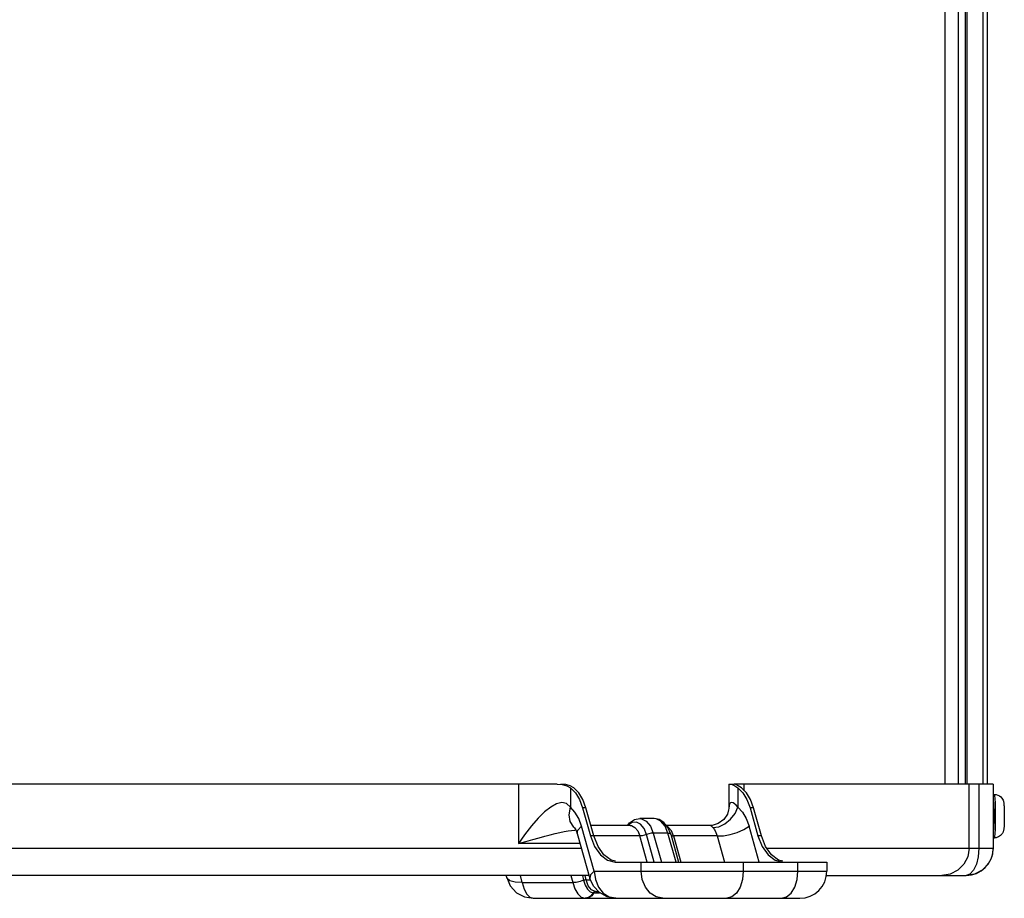
# Model space of a CAD drawing. Units: millimetres. Extents: x 1703.1 to 1721.2, y 1229.1 to 1241.2.
# Drawn here: x 1703.9 to 1704.1, y 1232.9 to 1233.1 of the extents above; entities that cross this region are included whole.
import ezdxf

# ---------------------------------------------------------------- set-up
doc = ezdxf.new("R2010")
doc.units = ezdxf.units.MM

# ---------------------------------------------------------------- blocks, each defined once
blk = doc.blocks.new('LxAxP(445  x 563 x 407) EVAP. LATERAL ESQUERDA')
at = {"color": 2, "linetype": 'Continuous'}
for p, q in [((0.12884, -0.23719), (0.12884, 0.20208)), ((0.1317, 0.18909), (0.1317, -0.23719)), ((0.13327, -0.23719), (0.13327, 0.18511)), ((0.13366, -0.23719), (0.13366, 0.18511)), ((0.13716, -0.23719), (0.13716, 0.18511)), ((0.13809, -0.23719), (0.13809, 0.18511)), ((0.04384, -0.23719), (-0.12262, -0.23719)), ((0.03538, -0.23719), (0.03538, -0.25021)), ((0.04384, -0.23719), (0.04495, -0.23727)), ((0.04575, -0.23728), (0.04467, -0.23719)), ((0.08143, -0.23719), (0.0826, -0.23719)), ((0.08143, -0.23719), (0.08143, -0.24252)), ((0.08298, -0.23727), (0.0826, -0.23719)), ((0.13936, -0.23719), (0.08271, -0.23719)), ((0.08484, -0.23865), (0.08484, -0.23719)), ((0.13407, -0.25124), (0.13407, -0.23719)), ((0.13621, -0.23719), (0.13621, -0.25124)), ((0.13936, -0.23719), (0.13936, -0.25124)), ((0.04495, -0.23727), (0.04593, -0.23754)), ((0.0467, -0.23755), (0.04575, -0.23728)), ((0.04593, -0.23754), (0.04675, -0.23801)), ((0.04751, -0.23801), (0.0467, -0.23755)), ((0.04675, -0.23801), (0.04783, -0.2391)), ((0.04675, -0.23801), (0.04675, -0.24221)), ((0.08276, -0.23755), (0.08345, -0.23801)), ((0.08352, -0.23754), (0.08298, -0.23727)), ((0.08345, -0.23801), (0.08453, -0.2391)), ((0.08345, -0.23801), (0.08345, -0.24221)), ((0.08421, -0.23801), (0.08352, -0.23754)), ((0.13937, -0.23944), (0.13965, -0.23944)), ((0.13942, -0.24107), (0.13944, -0.24162)), ((0.05016, -0.24237), (0.0494, -0.24237)), ((0.0494, -0.24237), (0.05112, -0.24848)), ((0.05188, -0.24848), (0.05016, -0.24237)), ((0.08281, -0.24363), (0.08345, -0.24221)), ((0.08685, -0.24237), (0.0861, -0.24237)), ((0.0861, -0.24237), (0.08782, -0.24848)), ((0.08858, -0.24848), (0.08685, -0.24237)), ((0.13944, -0.24162), (0.13946, -0.24221)), ((0.13946, -0.24221), (0.13947, -0.24285)), ((0.13947, -0.24285), (0.13948, -0.24351)), ((0.13948, -0.24351), (0.13948, -0.24419)), ((0.1399, -0.24419), (0.1399, -0.24349)), ((0.05928, -0.24624), (0.05968, -0.24569)), ((0.05968, -0.24569), (0.06078, -0.24496)), ((0.06078, -0.24496), (0.06192, -0.24474)), ((0.06511, -0.24474), (0.06192, -0.24474)), ((0.13947, -0.24553), (0.13946, -0.24616)), ((0.13948, -0.24486), (0.13947, -0.24553)), ((0.13948, -0.24419), (0.13948, -0.24486)), ((0.04701, -0.24731), (0.04772, -0.24723)), ((0.04765, -0.24674), (0.04768, -0.24678)), ((0.04768, -0.24677), (0.04767, -0.24677)), ((0.04772, -0.24723), (0.04793, -0.24722)), ((0.0482, -0.24792), (0.04823, -0.24803)), ((0.04823, -0.24803), (0.04839, -0.24727)), ((0.04823, -0.24803), (0.051, -0.25785)), ((0.04839, -0.24727), (0.04921, -0.24642)), ((0.05198, -0.25624), (0.04921, -0.24642)), ((0.05982, -0.24624), (0.05125, -0.24624)), ((0.06811, -0.2479), (0.06489, -0.2479)), ((0.06489, -0.2479), (0.06667, -0.25424)), ((0.07744, -0.24624), (0.06776, -0.24624)), ((0.06821, -0.24665), (0.06801, -0.24655)), ((0.06989, -0.25424), (0.06811, -0.2479)), ((0.06872, -0.24813), (0.06812, -0.24668)), ((0.06886, -0.24743), (0.06821, -0.24665)), ((0.06932, -0.24853), (0.06886, -0.24743)), ((0.08811, -0.25424), (0.08591, -0.24642)), ((0.13944, -0.24676), (0.13942, -0.2473)), ((0.13946, -0.24616), (0.13944, -0.24676)), ((0.05188, -0.24848), (0.05112, -0.24848)), ((0.06199, -0.24853), (0.05188, -0.24853)), ((0.06359, -0.25424), (0.06199, -0.24853)), ((0.06512, -0.25424), (0.06344, -0.24822)), ((0.06868, -0.24805), (0.06872, -0.24813)), ((0.06872, -0.24813), (0.07044, -0.25424)), ((0.0688, -0.24841), (0.06897, -0.24849)), ((0.06897, -0.24849), (0.06932, -0.24853)), ((0.07887, -0.24853), (0.06932, -0.24853)), ((0.06932, -0.24853), (0.07092, -0.25424)), ((0.07887, -0.24853), (0.08048, -0.25424)), ((0.08858, -0.24848), (0.08782, -0.24848)), ((0.08782, -0.24848), (0.08875, -0.25085)), ((0.13937, -0.24894), (0.13965, -0.24894)), ((-0.1275, -0.25124), (0.04914, -0.25124)), ((0.04885, -0.25021), (0.03538, -0.25021)), ((0.08978, -0.25124), (0.13936, -0.25124)), ((0.05661, -0.25407), (0.05564, -0.25384)), ((0.05657, -0.25424), (0.10293, -0.25424)), ((0.06226, -0.25624), (0.06226, -0.25424)), ((0.0846, -0.25424), (0.0846, -0.25624)), ((0.09331, -0.25407), (0.09234, -0.25384)), ((0.09658, -0.25624), (0.09658, -0.25424)), ((0.10293, -0.25424), (0.10293, -0.25624)), ((0.05198, -0.25624), (0.10293, -0.25624)), ((0.05081, -0.25719), (-0.12893, -0.25719)), ((0.03279, -0.25764), (0.03268, -0.25719)), ((0.03621, -0.25875), (0.03584, -0.25719)), ((0.03621, -0.25875), (0.04725, -0.25875)), ((0.04687, -0.25719), (0.04725, -0.25875)), ((0.04938, -0.25719), (0.04963, -0.25824)), ((0.04963, -0.25824), (0.05, -0.25934)), ((0.05017, -0.25812), (0.04995, -0.25722)), ((0.05017, -0.25812), (0.05112, -0.25812)), ((0.05178, -0.25954), (0.051, -0.25785)), ((0.10278, -0.25719), (0.13341, -0.25719)), ((0.13428, -0.2569), (0.13341, -0.25719)), ((0.0511, -0.26074), (0.05176, -0.26096)), ((0.05128, -0.26161), (0.05177, -0.26096)), ((0.05177, -0.26096), (0.05132, -0.26161)), ((0.05217, -0.26069), (0.05135, -0.26034)), ((0.05187, -0.26081), (0.05176, -0.26096)), ((0.05178, -0.26096), (0.05187, -0.26096)), ((0.05187, -0.26096), (0.05312, -0.26096)), ((0.05224, -0.26069), (0.05217, -0.26069)), ((0.05226, -0.26069), (0.05224, -0.26069)), ((0.05225, -0.26069), (0.05285, -0.26069)), ((0.03667, -0.26188), (0.03857, -0.26219)), ((0.03857, -0.26219), (0.09698, -0.26219)), ((0.0491, -0.26192), (0.04993, -0.26219)), ((0.04993, -0.26219), (0.05065, -0.26204)), ((0.04993, -0.26219), (0.04999, -0.26219)), ((0.05071, -0.26204), (0.05, -0.26219)), ((0.05084, -0.26204), (0.05015, -0.26219)), ((0.05065, -0.26204), (0.05128, -0.26161)), ((0.05132, -0.26161), (0.05071, -0.26204)), ((0.05143, -0.26161), (0.05084, -0.26204)), ((0.06702, -0.26219), (0.06555, -0.2619)), ((0.08213, -0.2619), (0.08102, -0.26219)), ((0.093, -0.26219), (0.09411, -0.2619)), ((0.09411, -0.2619), (0.0951, -0.26105))]:
    blk.add_line(p, q, dxfattribs=at)
for points in [[(0.08177, -0.23719), (0.0822, -0.23728), (0.08276, -0.23755)], [(0.05016, -0.24237), (0.04949, -0.24058), (0.04859, -0.2391), (0.04751, -0.23801)], [(0.04783, -0.2391), (0.04873, -0.24058), (0.0494, -0.24237)], [(0.08685, -0.24237), (0.08619, -0.24058), (0.08529, -0.2391), (0.08421, -0.23801)], [(0.08453, -0.2391), (0.08543, -0.24058), (0.0861, -0.24237)], [(0.04675, -0.24221), (0.04589, -0.24145), (0.04488, -0.24124), (0.04373, -0.24151), (0.04246, -0.2422), (0.04109, -0.24327), (0.03968, -0.24466), (0.03821, -0.24634), (0.03671, -0.2483), (0.03538, -0.25021)], [(0.08345, -0.24221), (0.08307, -0.24179), (0.08272, -0.24148), (0.08238, -0.2413), (0.08209, -0.24124), (0.08184, -0.24131), (0.08163, -0.24153), (0.08149, -0.24191), (0.08143, -0.24251)], [(0.13965, -0.23944), (0.14002, -0.23947), (0.14039, -0.23958), (0.14071, -0.23974), (0.14105, -0.24), (0.14126, -0.24024), (0.14141, -0.24048), (0.14152, -0.2407), (0.14159, -0.2409), (0.14163, -0.24105), (0.14166, -0.24121), (0.14168, -0.24137), (0.14171, -0.24155), (0.14172, -0.24176), (0.14174, -0.24202), (0.14176, -0.24235), (0.14177, -0.24277), (0.14178, -0.24322), (0.14179, -0.2437), (0.14179, -0.24419)], [(0.1399, -0.24349), (0.13989, -0.24283), (0.13987, -0.2422), (0.13986, -0.24161), (0.13984, -0.24107), (0.13981, -0.24059), (0.13978, -0.24019), (0.13975, -0.23986), (0.13972, -0.23963), (0.13968, -0.23949), (0.13965, -0.23944)], [(0.04767, -0.24677), (0.04748, -0.24658), (0.04673, -0.2454), (0.04648, -0.2439), (0.04675, -0.24221)], [(0.04921, -0.24642), (0.04859, -0.24472), (0.04775, -0.2433), (0.04675, -0.24221)], [(0.07793, -0.24667), (0.07926, -0.2465), (0.0806, -0.24589), (0.08183, -0.24489), (0.08281, -0.24363)], [(0.08143, -0.24251), (0.08141, -0.24284), (0.08115, -0.24378), (0.08039, -0.24493), (0.07915, -0.24584)], [(0.08345, -0.24221), (0.08445, -0.2433), (0.08528, -0.24472), (0.08591, -0.24642)], [(0.06344, -0.24822), (0.06289, -0.24691), (0.06212, -0.24598), (0.06121, -0.24552), (0.06026, -0.2456), (0.05938, -0.2462)], [(0.06192, -0.24474), (0.06231, -0.24478), (0.06336, -0.2453)], [(0.06336, -0.2453), (0.06426, -0.24638), (0.06489, -0.2479)], [(0.06657, -0.2453), (0.0655, -0.24478), (0.06511, -0.24474)], [(0.06812, -0.24668), (0.06723, -0.24558), (0.06618, -0.24494), (0.06511, -0.24474)], [(0.06811, -0.2479), (0.06747, -0.24638), (0.06657, -0.2453)], [(0.07915, -0.24584), (0.07777, -0.24622), (0.07743, -0.24624)], [(0.14179, -0.24419), (0.14179, -0.24468), (0.14178, -0.24516), (0.14177, -0.24562), (0.14176, -0.24602), (0.14174, -0.24634), (0.14173, -0.24659), (0.14171, -0.24679), (0.14169, -0.24696), (0.14167, -0.24712), (0.14164, -0.24726), (0.14161, -0.2474), (0.14157, -0.24754), (0.14151, -0.24769), (0.14144, -0.24785), (0.14136, -0.24799), (0.14124, -0.24815), (0.14113, -0.24829), (0.14098, -0.24843), (0.14077, -0.2486), (0.14055, -0.24872), (0.14031, -0.24883), (0.14001, -0.24891), (0.13965, -0.24894)], [(0.13965, -0.24894), (0.13968, -0.24889), (0.13972, -0.24874), (0.13975, -0.24851), (0.13978, -0.24818), (0.13981, -0.24777), (0.13984, -0.2473), (0.13986, -0.24675), (0.13988, -0.24616), (0.13989, -0.24553), (0.1399, -0.24486), (0.1399, -0.24419)], [(0.03538, -0.25021), (0.037, -0.24974), (0.0385, -0.24931), (0.03988, -0.24892), (0.04116, -0.24858), (0.04234, -0.24827), (0.04343, -0.24801), (0.04444, -0.24778), (0.04537, -0.24759), (0.04622, -0.24743), (0.04701, -0.24731)], [(0.04768, -0.24678), (0.04791, -0.24716), (0.0482, -0.24792)], [(0.05982, -0.24624), (0.0601, -0.24627), (0.06088, -0.24665), (0.06153, -0.24743), (0.06199, -0.24853)], [(0.06489, -0.2479), (0.06443, -0.24794), (0.06393, -0.24805), (0.06344, -0.24822)], [(0.06811, -0.2479), (0.06846, -0.24794), (0.06868, -0.24805)], [(0.07743, -0.24624), (0.07745, -0.24625), (0.07755, -0.24632), (0.07771, -0.24647), (0.07793, -0.24667)], [(0.07793, -0.24667), (0.07831, -0.24715), (0.07863, -0.24779), (0.07887, -0.24853)], [(0.07887, -0.24853), (0.08025, -0.24847), (0.08175, -0.24821), (0.08331, -0.24775), (0.08476, -0.24713), (0.08591, -0.24642)], [(0.05112, -0.24848), (0.05205, -0.25085), (0.05334, -0.25268), (0.05488, -0.25384), (0.05657, -0.25424)], [(0.05564, -0.25384), (0.0541, -0.25268), (0.05281, -0.25085), (0.05188, -0.24848)], [(0.06343, -0.24822), (0.06295, -0.24839), (0.06245, -0.24849), (0.06199, -0.24853)], [(0.09234, -0.25384), (0.0908, -0.25268), (0.08951, -0.25085), (0.08858, -0.24848)], [(0.08875, -0.25085), (0.09004, -0.25268), (0.09158, -0.25384), (0.09327, -0.25424)], [(0.13407, -0.25124), (0.13378, -0.25308), (0.13293, -0.25474)], [(0.13936, -0.25124), (0.13907, -0.25307), (0.13823, -0.25473), (0.13691, -0.25605), (0.13525, -0.2569), (0.13341, -0.25719)], [(0.13621, -0.25124), (0.13607, -0.25308), (0.13567, -0.25474), (0.13506, -0.25605), (0.13428, -0.2569)], [(0.05198, -0.25624), (0.05118, -0.25705), (0.05098, -0.25776), (0.051, -0.25785)], [(0.05198, -0.25624), (0.05221, -0.25808), (0.05289, -0.25974), (0.05394, -0.26105), (0.05526, -0.2619), (0.05673, -0.26219)], [(0.06555, -0.2619), (0.06422, -0.26105), (0.06317, -0.25974), (0.0625, -0.25808), (0.06226, -0.25624)], [(0.0846, -0.25624), (0.08443, -0.25808), (0.08392, -0.25974), (0.08313, -0.26105), (0.08213, -0.2619)], [(0.0951, -0.26105), (0.0959, -0.25974), (0.09641, -0.25808), (0.09658, -0.25624)], [(0.13293, -0.25474), (0.13162, -0.25605), (0.12996, -0.2569), (0.12813, -0.25719)], [(0.03279, -0.25763), (0.03358, -0.25948), (0.03494, -0.26096), (0.03667, -0.26188)], [(0.03349, -0.25837), (0.03286, -0.25782), (0.03279, -0.25764)], [(0.03621, -0.25875), (0.03462, -0.25868), (0.03349, -0.25837)], [(0.03621, -0.25875), (0.03661, -0.26016), (0.03717, -0.26126), (0.03784, -0.26195), (0.03857, -0.26219)], [(0.04963, -0.25824), (0.04886, -0.25851), (0.04804, -0.25869), (0.04725, -0.25875)], [(0.04725, -0.25875), (0.04771, -0.26014), (0.04834, -0.26122), (0.0491, -0.26192)], [(0.05017, -0.25812), (0.04999, -0.25813), (0.0498, -0.25818), (0.04963, -0.25824)], [(0.05135, -0.26034), (0.05065, -0.25944), (0.05017, -0.25812)], [(0.05, -0.25934), (0.0505, -0.26019), (0.0511, -0.26074)], [(0.05226, -0.26069), (0.0521, -0.26072), (0.05197, -0.26082), (0.05143, -0.26161)], [(0.05673, -0.26219), (0.05482, -0.26188), (0.05309, -0.26095), (0.05178, -0.25954)], [(0.05217, -0.26069), (0.05201, -0.26072), (0.05187, -0.26081)]]:
    blk.add_lwpolyline(points, dxfattribs=at)
for centre in [(0.13342, -0.25124), (0.09698, -0.25624)]:
    blk.add_arc(centre, 0.00595, 270, 0, dxfattribs=at)

msp = doc.modelspace()

# ---------------------------------------------------------------- block references
msp.add_blockref('LxAxP(445  x 563 x 407) EVAP. LATERAL ESQUERDA', (1703.97214, 1233.17066))

doc.saveas('drawing.dxf')
